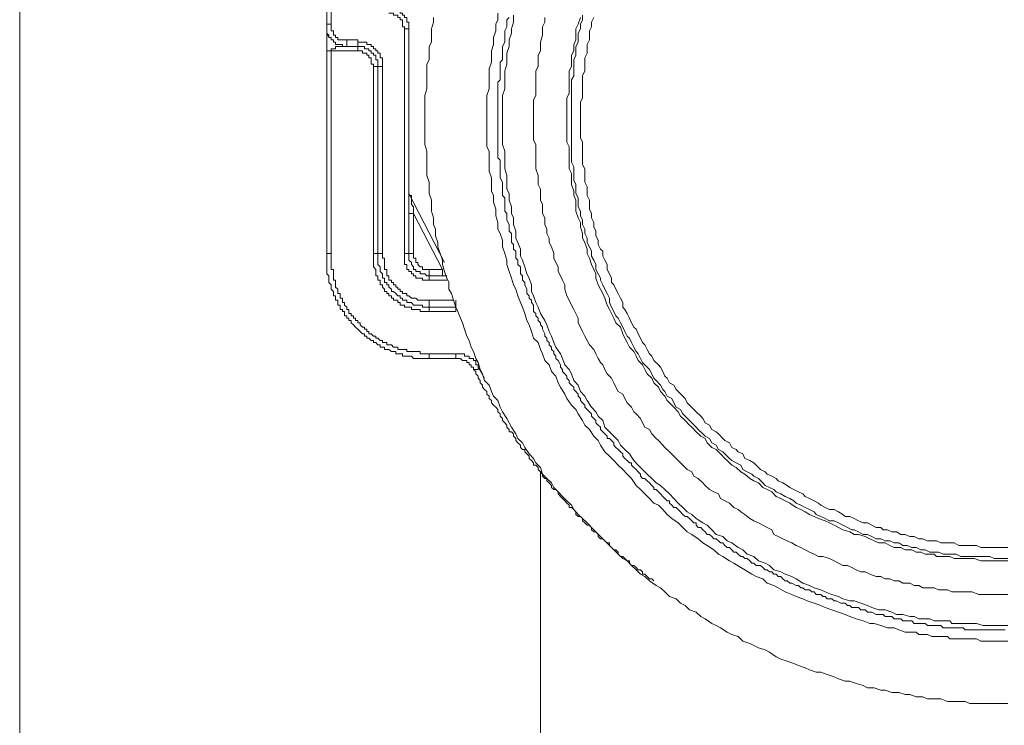
# Model space of a CAD drawing. Units: inches. Extents: x -2019 to 2130, y -2756 to 204.
# Drawn here: x -758 to -664, y -1630 to -1562 of the extents above; entities that cross this region are included whole.
import ezdxf

# ---------------------------------------------------------------- set-up
doc = ezdxf.new("R2010")
doc.units = ezdxf.units.IN
doc.header["$MEASUREMENT"] = 0
doc.layers.add('图层 1', color=7, linetype='Continuous')

msp = doc.modelspace()

# ---------------------------------------------------------------- linework, layer by layer
at = {"layer": '图层 1', "lineweight": 9}
for points in [[(-758.439, -1742.351), (-758.439, -1496.86)], [(-728.908, -1554.916), (-728.908, -1562.837)], [(-728.471, -1562.837), (-728.471, -1554.916)], [(-722.915, -1561.768), (-722.688, -1561.768), (-722.478, -1561.768), (-722.478, -1561.979), (-722.267, -1561.979), (-722.056, -1561.979), (-722.056, -1562.206), (-721.83, -1562.206), (-721.83, -1562.416), (-721.619, -1562.416), (-721.619, -1562.643), (-721.619, -1562.837), (-721.619, -1563.08), (-721.408, -1563.08), (-721.408, -1563.275)], [(-721.003, -1563.275), (-721.003, -1563.08), (-721.003, -1562.837), (-721.003, -1562.643), (-721.198, -1562.643), (-721.198, -1562.416), (-721.198, -1562.206), (-721.408, -1562.206), (-721.408, -1561.979), (-721.619, -1561.979), (-721.619, -1561.768), (-721.83, -1561.768), (-721.83, -1561.558), (-722.056, -1561.558), (-722.267, -1561.558), (-722.267, -1561.347), (-722.478, -1561.347), (-722.688, -1561.347)], [(-663.401, -1622.189), (-664.697, -1622.189), (-665.345, -1622.189), (-665.977, -1622.189), (-666.398, -1621.962), (-667.046, -1621.962), (-667.694, -1621.962), (-668.342, -1621.962), (-668.957, -1621.962), (-669.2, -1621.752), (-669.621, -1621.752), (-669.832, -1621.752), (-670.253, -1621.752), (-670.48, -1621.752), (-670.69, -1621.752), (-671.112, -1621.541), (-671.338, -1621.541), (-671.759, -1621.541), (-671.954, -1621.541), (-672.197, -1621.315), (-672.618, -1621.315), (-672.812, -1621.315), (-673.25, -1621.315), (-673.882, -1621.104), (-674.335, -1620.893), (-674.967, -1620.893), (-675.599, -1620.683), (-676.247, -1620.488), (-676.668, -1620.488), (-677.316, -1620.245), (-677.964, -1620.035), (-678.595, -1619.824), (-679.033, -1619.614), (-679.664, -1619.387), (-680.312, -1619.176), (-680.96, -1618.966), (-681.382, -1618.771), (-682.029, -1618.528), (-682.677, -1618.318), (-683.099, -1618.107), (-683.747, -1617.897), (-684.168, -1617.686), (-684.816, -1617.459), (-685.464, -1617.054), (-685.885, -1616.828), (-686.533, -1616.617), (-686.954, -1616.18), (-687.602, -1615.969), (-688.023, -1615.758), (-688.671, -1615.337), (-689.076, -1615.11), (-689.74, -1614.673), (-690.161, -1614.463), (-690.793, -1614.058), (-691.214, -1613.831), (-691.651, -1613.393), (-692.316, -1612.972), (-692.721, -1612.745), (-693.174, -1612.34), (-693.79, -1611.919), (-694.227, -1611.676), (-694.648, -1611.255), (-695.086, -1610.818), (-695.717, -1610.397), (-696.155, -1609.992), (-696.576, -1609.538), (-696.997, -1609.117), (-697.434, -1608.906), (-697.856, -1608.469), (-698.293, -1608.032), (-698.714, -1607.61), (-699.151, -1607.206), (-699.573, -1606.541), (-700.01, -1606.12), (-700.431, -1605.683), (-700.868, -1605.262), (-701.29, -1604.824), (-701.711, -1604.403), (-702.148, -1603.966), (-702.569, -1603.334), (-702.796, -1602.897), (-703.217, -1602.475), (-703.638, -1601.828), (-704.076, -1601.406), (-704.286, -1600.969), (-704.724, -1600.321), (-704.934, -1599.9), (-705.356, -1599.479), (-705.793, -1598.831), (-706.003, -1598.426), (-706.425, -1597.762), (-706.651, -1597.324), (-706.862, -1596.709), (-707.283, -1596.255), (-707.494, -1595.623), (-707.931, -1595.186), (-708.142, -1594.538), (-708.352, -1594.117), (-708.579, -1593.469), (-709, -1593.048), (-709.211, -1592.4), (-709.438, -1591.768), (-709.648, -1591.331), (-709.859, -1590.683), (-710.069, -1590.051), (-710.28, -1589.614), (-710.507, -1588.982), (-710.717, -1588.334), (-710.928, -1587.897), (-711.138, -1587.265), (-711.365, -1586.617), (-711.576, -1585.969), (-711.576, -1585.548), (-711.786, -1584.9), (-711.997, -1584.268), (-711.997, -1583.62), (-712.208, -1582.972), (-712.434, -1582.551), (-712.434, -1581.903), (-712.645, -1581.271), (-712.645, -1580.623), (-712.856, -1579.976), (-712.856, -1579.328), (-713.066, -1578.906), (-713.066, -1578.258), (-713.066, -1577.627), (-713.293, -1576.979), (-713.293, -1576.331), (-713.293, -1575.699), (-713.293, -1575.051), (-713.503, -1574.646), (-713.503, -1573.982), (-713.503, -1573.334), (-713.503, -1572.686), (-713.503, -1572.054), (-713.503, -1571.406), (-713.503, -1570.775), (-713.503, -1570.337), (-713.503, -1569.689), (-713.293, -1569.058), (-713.293, -1568.41), (-713.293, -1567.794), (-713.293, -1567.13), (-713.066, -1566.498), (-713.066, -1566.077), (-713.066, -1565.413), (-712.856, -1564.781), (-712.856, -1564.133), (-712.645, -1563.485), (-712.645, -1562.837), (-712.434, -1562.416), (-712.434, -1561.768)], [(-718.622, -1562.206), (-718.622, -1562.643), (-718.833, -1563.275), (-718.833, -1563.906), (-718.833, -1564.554), (-719.06, -1564.976), (-719.06, -1565.624), (-719.06, -1566.271), (-719.286, -1566.693), (-719.286, -1567.341), (-719.286, -1567.989), (-719.286, -1568.62), (-719.286, -1569.058), (-719.481, -1569.689), (-719.481, -1570.337), (-719.481, -1570.985), (-719.481, -1571.406), (-719.481, -1572.054), (-719.481, -1572.686), (-719.481, -1573.334), (-719.481, -1573.771), (-719.481, -1574.403), (-719.286, -1575.051), (-719.286, -1575.699), (-719.286, -1576.12), (-719.286, -1576.768), (-719.286, -1577.4), (-719.06, -1578.048), (-719.06, -1578.485), (-719.06, -1579.117), (-718.833, -1579.765), (-718.833, -1580.186), (-718.833, -1580.834), (-718.622, -1581.482), (-718.622, -1582.114), (-718.428, -1582.551), (-718.428, -1583.183), (-718.201, -1583.831), (-718.201, -1584.268), (-717.99, -1584.9), (-717.764, -1585.548), (-717.764, -1585.969), (-717.569, -1586.617), (-717.343, -1587.265), (-717.148, -1587.686), (-717.148, -1588.334), (-716.905, -1588.755), (-716.711, -1589.403), (-716.5, -1590.051), (-716.29, -1590.472), (-716.047, -1591.12), (-715.852, -1591.558), (-715.642, -1592.189), (-715.431, -1592.837), (-715.204, -1593.275), (-714.994, -1593.906), (-714.783, -1594.328), (-714.573, -1594.992), (-714.346, -1595.397), (-714.135, -1596.045), (-713.925, -1596.466), (-713.714, -1597.114), (-713.293, -1597.551), (-713.066, -1598.183), (-712.856, -1598.62), (-712.434, -1599.041), (-712.208, -1599.689), (-711.997, -1600.127), (-711.576, -1600.758), (-711.365, -1601.18), (-711.138, -1601.617), (-710.717, -1602.249), (-710.507, -1602.686), (-710.069, -1603.107), (-709.859, -1603.545), (-709.438, -1604.176), (-709, -1604.614), (-708.79, -1605.035), (-708.352, -1605.472), (-708.142, -1606.12), (-707.721, -1606.541), (-707.283, -1606.963), (-707.073, -1607.4), (-706.651, -1607.821), (-706.214, -1608.258), (-705.793, -1608.68), (-705.356, -1609.117), (-705.145, -1609.538), (-704.724, -1609.992), (-704.286, -1610.397), (-703.865, -1610.818), (-703.428, -1611.255), (-703.007, -1611.676), (-702.569, -1612.114), (-702.148, -1612.535), (-701.711, -1612.972), (-701.29, -1613.393), (-700.868, -1613.831), (-700.431, -1614.252), (-700.01, -1614.463), (-699.573, -1614.9), (-699.151, -1615.337), (-698.714, -1615.758), (-698.293, -1615.969), (-697.856, -1616.39), (-697.224, -1616.828), (-696.786, -1617.054), (-696.365, -1617.459), (-695.928, -1617.897), (-695.296, -1618.107), (-694.859, -1618.528), (-694.438, -1618.771), (-694.016, -1619.176), (-693.369, -1619.387), (-692.931, -1619.824), (-692.51, -1620.035), (-691.862, -1620.488), (-691.457, -1620.683), (-691.02, -1620.893), (-690.372, -1621.315), (-689.934, -1621.541), (-689.319, -1621.752), (-688.881, -1622.189), (-688.217, -1622.4), (-687.812, -1622.61), (-687.359, -1622.821), (-686.743, -1623.032), (-686.306, -1623.242), (-685.674, -1623.68), (-685.221, -1623.906), (-684.605, -1624.101), (-683.957, -1624.327), (-683.52, -1624.538), (-682.888, -1624.749), (-682.451, -1624.959), (-681.819, -1625.17), (-681.382, -1625.17), (-680.75, -1625.397), (-680.102, -1625.607), (-679.664, -1625.818), (-679.033, -1626.028), (-678.595, -1626.028), (-677.964, -1626.255), (-677.316, -1626.466), (-676.894, -1626.676), (-676.247, -1626.676), (-675.599, -1626.887), (-675.194, -1626.887), (-674.529, -1627.114), (-673.882, -1627.114), (-673.25, -1627.324), (-672.812, -1627.324), (-672.197, -1627.535), (-671.549, -1627.535), (-671.112, -1627.745), (-670.48, -1627.745), (-669.832, -1627.745), (-669.2, -1627.988), (-668.763, -1627.988), (-668.099, -1627.988), (-667.483, -1627.988), (-667.046, -1628.183), (-666.398, -1628.183), (-665.766, -1628.183), (-665.118, -1628.183), (-664.697, -1628.183), (-664.049, -1628.183), (-663.401, -1628.183)], [(-711.365, -1562.206), (-711.576, -1562.416), (-711.576, -1562.643), (-711.576, -1562.837), (-711.576, -1563.08), (-711.786, -1563.485), (-711.786, -1563.696), (-711.786, -1563.906), (-711.786, -1564.133), (-711.786, -1564.36), (-711.786, -1564.554), (-711.997, -1564.976), (-711.997, -1565.202), (-711.997, -1565.413), (-711.997, -1565.624), (-711.997, -1565.834), (-711.997, -1566.271), (-712.208, -1566.498), (-712.208, -1566.693), (-712.208, -1566.919), (-712.208, -1567.13), (-712.208, -1567.551), (-712.208, -1567.794), (-712.208, -1567.989), (-712.208, -1568.199), (-712.434, -1568.41), (-712.434, -1568.831), (-712.434, -1569.058), (-712.434, -1569.268), (-712.434, -1569.495), (-712.434, -1569.689), (-712.434, -1570.127), (-712.434, -1570.337), (-712.434, -1570.548), (-712.434, -1570.775), (-712.434, -1570.985), (-712.434, -1571.406), (-712.434, -1571.617), (-712.434, -1571.844), (-712.434, -1572.054), (-712.434, -1572.265), (-712.434, -1572.686), (-712.434, -1572.929), (-712.434, -1573.124), (-712.434, -1573.334), (-712.434, -1573.545), (-712.434, -1573.982), (-712.434, -1574.193), (-712.434, -1574.403), (-712.434, -1574.646), (-712.434, -1574.841), (-712.434, -1575.262), (-712.434, -1575.472), (-712.434, -1575.699), (-712.208, -1575.91), (-712.208, -1576.12), (-712.208, -1576.558), (-712.208, -1576.768), (-712.208, -1576.979), (-712.208, -1577.189), (-712.208, -1577.4), (-712.208, -1577.627), (-711.997, -1578.048), (-711.997, -1578.258), (-711.997, -1578.485), (-711.997, -1578.696), (-711.997, -1578.906), (-711.997, -1579.328), (-711.786, -1579.554), (-711.786, -1579.765), (-711.786, -1579.976), (-711.786, -1580.186), (-711.786, -1580.623), (-711.786, -1580.834), (-711.576, -1581.045), (-711.576, -1581.271), (-711.576, -1581.482), (-711.576, -1581.693), (-711.365, -1582.114), (-711.365, -1582.341), (-711.365, -1582.551), (-711.365, -1582.762), (-711.138, -1582.972), (-711.138, -1583.183), (-711.138, -1583.62), (-711.138, -1583.831), (-710.928, -1584.041), (-710.928, -1584.268), (-710.928, -1584.479), (-710.717, -1584.689), (-710.717, -1585.143), (-710.717, -1585.337), (-710.507, -1585.548), (-710.507, -1585.758), (-710.507, -1585.969), (-710.28, -1586.196), (-710.28, -1586.617), (-710.28, -1586.844), (-710.069, -1587.054), (-710.069, -1587.265), (-710.069, -1587.476), (-709.859, -1587.686), (-709.859, -1587.897), (-709.648, -1588.334), (-709.648, -1588.561), (-709.648, -1588.755), (-709.438, -1588.982), (-709.438, -1589.193), (-709.211, -1589.403), (-709.211, -1589.614), (-709, -1589.857), (-709, -1590.278), (-709, -1590.472), (-708.79, -1590.683), (-708.79, -1590.91), (-708.579, -1591.12), (-708.579, -1591.331), (-708.352, -1591.558), (-708.352, -1591.768), (-708.142, -1591.979), (-708.142, -1592.189), (-707.931, -1592.611), (-707.931, -1592.837), (-707.721, -1593.048), (-707.721, -1593.275), (-707.494, -1593.469), (-707.494, -1593.68), (-707.283, -1593.906), (-707.283, -1594.117), (-707.073, -1594.328), (-707.073, -1594.538), (-706.862, -1594.765), (-706.862, -1594.992), (-706.651, -1595.186), (-706.425, -1595.623), (-706.425, -1595.834), (-706.214, -1596.045), (-706.214, -1596.255), (-706.003, -1596.466), (-705.793, -1596.709), (-705.793, -1596.903), (-705.582, -1597.114), (-705.582, -1597.324), (-705.356, -1597.551), (-705.145, -1597.762), (-705.145, -1597.972), (-704.934, -1598.183), (-704.724, -1598.426), (-704.724, -1598.62), (-704.497, -1598.831), (-704.497, -1599.041), (-704.286, -1599.252), (-704.076, -1599.479), (-704.076, -1599.689), (-703.865, -1599.9), (-703.638, -1600.127), (-703.428, -1600.321), (-703.428, -1600.548), (-703.217, -1600.758), (-703.007, -1600.969), (-703.007, -1601.18), (-702.796, -1601.406), (-702.569, -1601.617), (-702.569, -1601.828), (-702.359, -1602.038), (-702.148, -1602.249), (-701.938, -1602.475), (-701.938, -1602.686), (-701.711, -1602.686), (-701.5, -1602.897), (-701.29, -1603.107), (-701.29, -1603.334), (-701.079, -1603.545), (-700.868, -1603.755), (-700.642, -1603.966), (-700.431, -1604.176), (-700.431, -1604.403), (-700.221, -1604.614), (-700.01, -1604.824), (-699.783, -1605.035), (-699.573, -1605.035), (-699.573, -1605.262), (-699.362, -1605.472), (-699.151, -1605.683), (-698.941, -1605.893), (-698.714, -1606.12), (-698.714, -1606.331), (-698.52, -1606.541), (-698.293, -1606.541), (-698.082, -1606.752), (-697.856, -1606.963), (-697.645, -1607.206), (-697.434, -1607.4), (-697.434, -1607.61), (-697.224, -1607.61), (-696.997, -1607.821), (-696.786, -1608.032), (-696.576, -1608.258), (-696.365, -1608.469), (-696.155, -1608.68), (-695.928, -1608.68), (-695.928, -1608.906), (-695.717, -1609.117), (-695.507, -1609.328), (-695.296, -1609.328), (-695.086, -1609.538), (-694.859, -1609.749), (-694.648, -1609.992), (-694.438, -1610.186), (-694.227, -1610.186), (-694.016, -1610.397), (-693.79, -1610.623), (-693.579, -1610.818), (-693.369, -1610.818), (-693.369, -1611.045), (-693.174, -1611.255), (-692.931, -1611.255), (-692.721, -1611.466), (-692.51, -1611.676), (-692.316, -1611.919), (-692.073, -1611.919), (-691.862, -1612.114), (-691.651, -1612.34), (-691.457, -1612.34), (-691.214, -1612.535), (-691.02, -1612.745), (-690.793, -1612.745), (-690.599, -1612.972), (-690.372, -1613.183), (-690.161, -1613.183), (-689.934, -1613.393), (-689.74, -1613.62), (-689.529, -1613.62), (-689.319, -1613.831), (-689.076, -1614.058), (-688.881, -1614.058), (-688.671, -1614.252), (-688.46, -1614.252), (-688.217, -1614.463), (-688.023, -1614.673), (-687.812, -1614.673), (-687.602, -1614.9), (-687.164, -1614.9), (-686.954, -1615.11), (-686.743, -1615.337), (-686.533, -1615.337), (-686.306, -1615.532), (-686.095, -1615.532), (-685.885, -1615.758), (-685.674, -1615.758), (-685.464, -1615.969), (-685.221, -1615.969), (-685.026, -1616.18), (-684.816, -1616.39), (-684.605, -1616.39), (-684.362, -1616.617), (-684.168, -1616.617), (-683.747, -1616.828), (-683.52, -1616.828), (-683.309, -1617.054), (-683.099, -1617.054), (-682.888, -1617.249), (-682.677, -1617.249), (-682.451, -1617.249), (-682.24, -1617.459), (-682.029, -1617.459), (-681.819, -1617.686), (-681.382, -1617.686), (-681.171, -1617.897), (-680.96, -1617.897), (-680.75, -1618.107), (-680.539, -1618.107), (-680.312, -1618.107), (-680.102, -1618.318), (-679.891, -1618.318), (-679.454, -1618.528), (-679.243, -1618.528), (-679.033, -1618.528), (-678.822, -1618.771), (-678.595, -1618.771), (-678.385, -1618.966), (-678.174, -1618.966), (-677.737, -1618.966), (-677.526, -1619.176), (-677.316, -1619.176), (-677.105, -1619.176), (-676.894, -1619.387), (-676.668, -1619.387), (-676.457, -1619.387), (-676.052, -1619.614), (-675.809, -1619.614), (-675.599, -1619.614), (-675.388, -1619.614), (-675.194, -1619.824), (-674.967, -1619.824), (-674.529, -1619.824), (-674.335, -1620.035), (-674.108, -1620.035), (-673.882, -1620.035), (-673.671, -1620.035), (-673.477, -1620.245), (-673.055, -1620.245), (-672.812, -1620.245), (-672.618, -1620.245), (-672.391, -1620.488), (-672.197, -1620.488), (-671.759, -1620.488), (-671.549, -1620.488), (-671.338, -1620.488), (-671.112, -1620.683), (-670.901, -1620.683), (-670.69, -1620.683), (-670.253, -1620.683), (-670.042, -1620.683), (-669.832, -1620.683), (-669.621, -1620.893), (-669.394, -1620.893), (-668.957, -1620.893), (-668.763, -1620.893), (-668.552, -1620.893), (-668.342, -1620.893), (-668.099, -1620.893), (-667.694, -1620.893), (-667.483, -1621.104), (-667.24, -1621.104), (-667.046, -1621.104), (-666.835, -1621.104), (-666.398, -1621.104), (-666.187, -1621.104), (-665.977, -1621.104), (-665.766, -1621.104), (-665.555, -1621.104), (-665.345, -1621.104), (-664.907, -1621.104), (-664.697, -1621.104), (-664.486, -1621.104), (-664.26, -1621.104), (-664.049, -1621.104), (-663.628, -1621.104)], [(-710.928, -1561.979), (-710.928, -1562.643), (-711.138, -1563.275), (-711.138, -1563.696), (-711.365, -1564.36), (-711.365, -1564.976), (-711.576, -1565.624), (-711.576, -1566.077), (-711.576, -1566.693), (-711.786, -1567.341), (-711.786, -1567.989), (-711.786, -1568.41), (-711.786, -1569.058), (-711.997, -1569.689), (-711.997, -1570.337), (-711.997, -1570.985), (-711.997, -1571.406), (-711.997, -1572.054), (-711.997, -1572.686), (-711.997, -1573.334), (-711.997, -1573.982), (-711.997, -1574.403), (-711.786, -1575.051), (-711.786, -1575.699), (-711.786, -1576.331), (-711.786, -1576.768), (-711.576, -1577.4), (-711.576, -1578.048), (-711.576, -1578.696), (-711.365, -1579.117), (-711.365, -1579.765), (-711.138, -1580.413), (-711.138, -1581.045), (-710.928, -1581.482), (-710.928, -1582.114), (-710.717, -1582.762), (-710.717, -1583.41), (-710.507, -1583.831), (-710.28, -1584.479), (-710.28, -1585.143), (-710.069, -1585.548), (-709.859, -1586.196), (-709.648, -1586.844), (-709.438, -1587.265), (-709.211, -1587.897), (-709.211, -1588.561), (-709, -1588.982), (-708.79, -1589.614), (-708.579, -1590.051), (-708.352, -1590.683), (-707.931, -1591.331), (-707.721, -1591.768), (-707.494, -1592.4), (-707.283, -1592.837), (-707.073, -1593.469), (-706.862, -1593.906), (-706.425, -1594.538), (-706.214, -1594.992), (-706.003, -1595.623), (-705.582, -1596.045), (-705.356, -1596.466), (-705.145, -1597.114), (-704.724, -1597.551), (-704.497, -1598.183), (-704.076, -1598.62), (-703.865, -1599.041), (-703.428, -1599.689), (-703.007, -1600.127), (-702.796, -1600.548), (-702.359, -1600.969), (-702.148, -1601.617), (-701.711, -1602.038), (-701.29, -1602.475), (-700.868, -1602.897), (-700.642, -1603.334), (-700.221, -1603.755), (-699.783, -1604.176), (-699.362, -1604.824), (-698.941, -1605.262), (-698.52, -1605.683), (-698.082, -1606.12), (-697.645, -1606.541), (-697.224, -1606.963), (-696.786, -1607.206), (-696.365, -1607.61), (-695.928, -1608.032), (-695.507, -1608.469), (-695.086, -1608.906), (-694.648, -1609.328), (-694.227, -1609.749), (-693.79, -1609.992), (-693.369, -1610.397), (-692.721, -1610.818), (-692.316, -1611.045), (-691.862, -1611.466), (-691.457, -1611.919), (-690.793, -1612.114), (-690.372, -1612.535), (-689.934, -1612.745), (-689.319, -1613.183), (-688.881, -1613.393), (-688.46, -1613.831), (-687.812, -1614.058), (-687.359, -1614.463), (-686.743, -1614.673), (-686.306, -1614.9), (-685.885, -1615.337), (-685.221, -1615.532), (-684.816, -1615.758), (-684.168, -1615.969), (-683.747, -1616.18), (-683.099, -1616.617), (-682.451, -1616.828), (-682.029, -1617.054), (-681.382, -1617.249), (-680.96, -1617.459), (-680.312, -1617.686), (-679.664, -1617.897), (-679.243, -1618.107), (-678.595, -1618.318), (-678.174, -1618.318), (-677.526, -1618.528), (-676.894, -1618.771), (-676.457, -1618.966), (-675.809, -1619.176), (-675.194, -1619.176), (-674.529, -1619.387), (-674.108, -1619.614), (-673.477, -1619.614), (-672.812, -1619.824), (-672.618, -1619.824), (-672.391, -1619.824), (-671.954, -1620.035), (-671.759, -1620.035), (-671.549, -1620.035), (-671.112, -1620.035), (-670.901, -1620.035), (-670.48, -1620.245), (-670.253, -1620.245), (-670.042, -1620.245), (-669.621, -1620.245), (-669.394, -1620.245), (-668.957, -1620.245), (-668.763, -1620.488), (-668.099, -1620.488), (-667.694, -1620.488), (-667.046, -1620.488), (-666.398, -1620.488), (-665.766, -1620.683), (-665.118, -1620.683), (-664.697, -1620.683), (-663.401, -1620.683)], [(-707.931, -1562.206), (-707.931, -1562.643), (-708.142, -1563.08), (-708.142, -1563.485), (-708.142, -1563.906), (-708.352, -1564.554), (-708.352, -1564.976), (-708.352, -1565.413), (-708.579, -1565.834), (-708.579, -1566.271), (-708.579, -1566.919), (-708.79, -1567.341), (-708.79, -1567.794), (-708.79, -1568.199), (-708.79, -1568.831), (-708.79, -1569.268), (-708.79, -1569.689), (-709, -1570.127), (-709, -1570.548), (-709, -1571.212), (-709, -1571.617), (-709, -1572.054), (-709, -1572.476), (-709, -1573.124), (-709, -1573.545), (-709, -1573.982), (-708.79, -1574.403), (-708.79, -1575.051), (-708.79, -1575.472), (-708.79, -1575.91), (-708.79, -1576.331), (-708.79, -1576.768), (-708.579, -1577.4), (-708.579, -1577.837), (-708.579, -1578.258), (-708.352, -1578.696), (-708.352, -1579.117), (-708.352, -1579.765), (-708.142, -1580.186), (-708.142, -1580.623), (-708.142, -1581.045), (-707.931, -1581.482), (-707.931, -1582.114), (-707.721, -1582.551), (-707.721, -1582.972), (-707.494, -1583.41), (-707.494, -1583.831), (-707.283, -1584.268), (-707.073, -1584.9), (-707.073, -1585.337), (-706.862, -1585.758), (-706.651, -1586.196), (-706.651, -1586.617), (-706.425, -1587.054), (-706.214, -1587.476), (-706.003, -1587.897), (-706.003, -1588.334), (-705.793, -1588.982), (-705.582, -1589.403), (-705.356, -1589.857), (-705.145, -1590.278), (-704.934, -1590.683), (-704.724, -1591.12), (-704.724, -1591.558), (-704.497, -1591.979), (-704.286, -1592.4), (-704.076, -1592.837), (-703.865, -1593.275), (-703.638, -1593.68), (-703.217, -1594.117), (-703.007, -1594.538), (-702.796, -1594.992), (-702.569, -1595.397), (-702.359, -1595.623), (-702.148, -1596.045), (-701.938, -1596.466), (-701.5, -1596.903), (-701.29, -1597.324), (-701.079, -1597.762), (-700.868, -1598.183), (-700.431, -1598.426), (-700.221, -1598.831), (-700.01, -1599.252), (-699.573, -1599.689), (-699.362, -1600.127), (-699.151, -1600.321), (-698.714, -1600.758), (-698.52, -1601.18), (-698.293, -1601.617), (-697.856, -1601.828), (-697.645, -1602.249), (-697.224, -1602.686), (-696.997, -1602.897), (-696.576, -1603.334), (-696.365, -1603.545), (-695.928, -1603.966), (-695.507, -1604.403), (-695.296, -1604.614), (-694.859, -1605.035), (-694.648, -1605.262), (-694.227, -1605.683), (-693.79, -1605.893), (-693.579, -1606.331), (-693.174, -1606.541), (-692.721, -1606.963), (-692.51, -1607.206), (-692.073, -1607.61), (-691.651, -1607.821), (-691.214, -1608.032), (-691.02, -1608.469), (-690.599, -1608.68), (-690.161, -1608.906), (-689.74, -1609.328), (-689.319, -1609.538), (-689.076, -1609.749), (-688.671, -1609.992), (-688.217, -1610.397), (-687.812, -1610.623), (-687.359, -1610.818), (-686.954, -1611.045), (-686.533, -1611.255), (-686.095, -1611.466), (-685.885, -1611.919), (-685.464, -1612.114), (-685.026, -1612.34), (-684.605, -1612.535), (-684.168, -1612.745), (-683.747, -1612.972), (-683.309, -1613.183), (-682.888, -1613.393), (-682.451, -1613.62), (-682.029, -1613.831), (-681.608, -1614.058), (-681.171, -1614.058), (-680.539, -1614.252), (-680.102, -1614.463), (-679.664, -1614.673), (-679.243, -1614.9), (-678.822, -1614.9), (-678.385, -1615.11), (-677.964, -1615.337), (-677.526, -1615.532), (-677.105, -1615.532), (-676.668, -1615.758), (-676.052, -1615.969), (-675.599, -1615.969), (-675.194, -1616.18), (-674.74, -1616.18), (-674.335, -1616.39), (-673.882, -1616.39), (-673.477, -1616.617), (-672.812, -1616.617), (-672.391, -1616.828), (-671.954, -1616.828), (-671.549, -1617.054), (-671.112, -1617.054), (-670.48, -1617.054), (-670.042, -1617.249), (-669.621, -1617.249), (-669.2, -1617.249), (-668.763, -1617.459), (-668.099, -1617.459), (-667.694, -1617.459), (-667.24, -1617.459), (-666.835, -1617.459), (-666.187, -1617.686), (-665.766, -1617.686), (-665.345, -1617.686), (-664.907, -1617.686), (-664.486, -1617.686), (-663.838, -1617.686), (-663.401, -1617.686)], [(-663.401, -1614.463), (-664.486, -1614.463), (-664.907, -1614.463), (-665.555, -1614.463), (-665.977, -1614.463), (-666.625, -1614.252), (-667.046, -1614.252), (-667.483, -1614.252), (-668.099, -1614.252), (-668.342, -1614.252), (-668.552, -1614.252), (-668.957, -1614.058), (-669.2, -1614.058), (-669.394, -1614.058), (-669.621, -1614.058), (-669.832, -1614.058), (-670.253, -1614.058), (-670.48, -1613.831), (-670.69, -1613.831), (-670.901, -1613.831), (-671.112, -1613.831), (-671.338, -1613.831), (-671.759, -1613.62), (-672.197, -1613.62), (-672.618, -1613.393), (-673.25, -1613.393), (-673.671, -1613.183), (-674.335, -1613.183), (-674.74, -1612.972), (-675.194, -1612.745), (-675.809, -1612.745), (-676.247, -1612.535), (-676.668, -1612.34), (-677.105, -1612.114), (-677.737, -1611.919), (-678.174, -1611.919), (-678.595, -1611.676), (-679.243, -1611.466), (-679.664, -1611.255), (-680.102, -1611.045), (-680.539, -1610.818), (-680.96, -1610.623), (-681.608, -1610.397), (-682.029, -1610.186), (-682.451, -1609.992), (-682.888, -1609.749), (-683.309, -1609.538), (-683.747, -1609.328), (-684.362, -1608.906), (-684.816, -1608.68), (-685.221, -1608.469), (-685.674, -1608.258), (-686.095, -1607.821), (-686.533, -1607.61), (-686.954, -1607.4), (-687.359, -1606.963), (-687.812, -1606.752), (-688.217, -1606.541), (-688.671, -1606.12), (-689.076, -1605.893), (-689.529, -1605.472), (-689.934, -1605.262), (-690.372, -1604.824), (-690.599, -1604.614), (-691.02, -1604.176), (-691.457, -1603.755), (-691.862, -1603.545), (-692.316, -1603.107), (-692.51, -1602.686), (-692.931, -1602.475), (-693.369, -1602.038), (-693.79, -1601.617), (-694.016, -1601.406), (-694.438, -1600.969), (-694.859, -1600.548), (-695.086, -1600.127), (-695.507, -1599.689), (-695.717, -1599.479), (-696.155, -1599.041), (-696.365, -1598.62), (-696.786, -1598.183), (-696.997, -1597.762), (-697.434, -1597.324), (-697.645, -1596.903), (-698.082, -1596.466), (-698.293, -1596.045), (-698.52, -1595.623), (-698.941, -1595.186), (-699.151, -1594.765), (-699.362, -1594.328), (-699.783, -1593.906), (-700.01, -1593.469), (-700.221, -1593.048), (-700.431, -1592.611), (-700.642, -1591.979), (-701.079, -1591.558), (-701.29, -1591.12), (-701.5, -1590.683), (-701.711, -1590.278), (-701.938, -1589.857), (-702.148, -1589.193), (-702.359, -1588.755), (-702.569, -1588.334), (-702.796, -1587.897), (-703.007, -1587.265), (-703.007, -1586.844), (-703.217, -1586.423), (-703.428, -1585.969), (-703.638, -1585.337), (-703.865, -1584.9), (-703.865, -1584.479), (-704.076, -1583.831), (-704.286, -1583.41), (-704.286, -1582.972), (-704.497, -1582.341), (-704.497, -1581.903), (-704.724, -1581.482), (-704.934, -1580.834), (-704.934, -1580.413), (-704.934, -1579.765), (-705.145, -1579.328), (-705.145, -1578.906), (-705.356, -1578.258), (-705.356, -1577.837), (-705.356, -1577.189), (-705.582, -1576.768), (-705.582, -1576.331), (-705.582, -1575.699), (-705.582, -1575.262), (-705.582, -1574.646), (-705.793, -1574.193), (-705.793, -1573.545), (-705.793, -1573.124), (-705.793, -1572.686), (-705.793, -1572.054), (-705.793, -1571.617), (-705.793, -1570.985), (-705.793, -1570.548), (-705.793, -1569.916), (-705.582, -1569.495), (-705.582, -1569.058), (-705.582, -1568.41), (-705.582, -1567.989), (-705.582, -1567.341), (-705.356, -1566.919), (-705.356, -1566.498), (-705.356, -1565.834), (-705.145, -1565.413), (-705.145, -1564.781), (-704.934, -1564.36), (-704.934, -1563.906), (-704.934, -1563.275), (-704.724, -1562.837), (-704.497, -1562.206)], [(-704.286, -1561.979), (-704.286, -1562.416), (-704.497, -1562.837), (-704.497, -1563.275), (-704.724, -1563.696), (-704.724, -1564.133), (-704.724, -1564.554), (-704.934, -1564.976), (-704.934, -1565.413), (-704.934, -1565.834), (-705.145, -1566.271), (-705.145, -1566.919), (-705.145, -1567.341), (-705.145, -1567.794), (-705.356, -1568.199), (-705.356, -1568.62), (-705.356, -1569.058), (-705.356, -1569.495), (-705.356, -1569.916), (-705.356, -1570.337), (-705.356, -1570.775), (-705.356, -1571.212), (-705.356, -1571.617), (-705.356, -1572.054), (-705.356, -1572.476), (-705.356, -1572.929), (-705.356, -1573.334), (-705.356, -1573.771), (-705.356, -1574.193), (-705.356, -1574.646), (-705.356, -1575.262), (-705.356, -1575.699), (-705.356, -1576.12), (-705.145, -1576.558), (-705.145, -1576.979), (-705.145, -1577.4), (-705.145, -1577.837), (-704.934, -1578.258), (-704.934, -1578.696), (-704.934, -1579.117), (-704.724, -1579.554), (-704.724, -1579.976), (-704.724, -1580.413), (-704.497, -1580.834), (-704.497, -1581.271), (-704.286, -1581.693), (-704.286, -1582.114), (-704.076, -1582.551), (-704.076, -1582.972), (-703.865, -1583.41), (-703.865, -1583.831), (-703.638, -1584.268), (-703.428, -1584.689), (-703.428, -1585.143), (-703.217, -1585.548), (-703.007, -1585.969), (-703.007, -1586.423), (-702.796, -1586.844), (-702.569, -1587.265), (-702.569, -1587.476), (-702.359, -1587.897), (-702.148, -1588.334), (-701.938, -1588.755), (-701.711, -1589.193), (-701.711, -1589.614), (-701.5, -1590.051), (-701.29, -1590.472), (-701.079, -1590.91), (-700.868, -1591.12), (-700.642, -1591.558), (-700.431, -1591.979), (-700.221, -1592.4), (-700.01, -1592.837), (-699.783, -1593.048), (-699.573, -1593.469), (-699.362, -1593.906), (-699.151, -1594.328), (-698.941, -1594.538), (-698.714, -1594.992), (-698.52, -1595.397), (-698.082, -1595.834), (-697.856, -1596.045), (-697.645, -1596.466), (-697.434, -1596.903), (-697.224, -1597.114), (-696.786, -1597.551), (-696.576, -1597.972), (-696.365, -1598.183), (-696.155, -1598.62), (-695.717, -1598.831), (-695.507, -1599.252), (-695.296, -1599.689), (-694.859, -1599.9), (-694.648, -1600.321), (-694.438, -1600.548), (-694.016, -1600.969), (-693.79, -1601.18), (-693.369, -1601.617), (-693.174, -1601.828), (-692.721, -1602.249), (-692.51, -1602.475), (-692.073, -1602.686), (-691.862, -1603.107), (-691.457, -1603.334), (-691.214, -1603.755), (-690.793, -1603.966), (-690.599, -1604.176), (-690.161, -1604.614), (-689.934, -1604.824), (-689.529, -1605.035), (-689.076, -1605.262), (-688.881, -1605.683), (-688.46, -1605.893), (-688.023, -1606.12), (-687.812, -1606.331), (-687.359, -1606.541), (-686.954, -1606.963), (-686.743, -1607.206), (-686.306, -1607.4), (-685.885, -1607.61), (-685.674, -1607.821), (-685.221, -1608.032), (-684.816, -1608.258), (-684.362, -1608.469), (-683.957, -1608.68), (-683.747, -1608.906), (-683.309, -1609.117), (-682.888, -1609.328), (-682.451, -1609.538), (-682.029, -1609.749), (-681.819, -1609.992), (-681.382, -1610.186), (-680.96, -1610.397), (-680.539, -1610.623), (-680.102, -1610.623), (-679.664, -1610.818), (-679.243, -1611.045), (-678.822, -1611.255), (-678.385, -1611.466), (-678.174, -1611.466), (-677.737, -1611.676), (-677.316, -1611.919), (-676.894, -1611.919), (-676.457, -1612.114), (-676.052, -1612.34), (-675.599, -1612.34), (-675.194, -1612.535), (-674.74, -1612.535), (-674.335, -1612.745), (-673.882, -1612.745), (-673.477, -1612.972), (-673.055, -1612.972), (-672.618, -1613.183), (-672.197, -1613.183), (-671.759, -1613.393), (-671.338, -1613.393), (-670.901, -1613.62), (-670.48, -1613.62), (-670.042, -1613.62), (-669.621, -1613.831), (-669.2, -1613.831), (-668.763, -1613.831), (-668.342, -1613.831), (-667.904, -1614.058), (-667.483, -1614.058), (-667.046, -1614.058), (-666.398, -1614.058), (-665.977, -1614.058), (-665.555, -1614.058), (-665.118, -1614.058), (-664.697, -1614.252), (-664.26, -1614.252), (-663.838, -1614.252), (-663.401, -1614.252)], [(-703.217, -1562.206), (-703.428, -1562.643), (-703.428, -1563.08), (-703.638, -1563.485), (-703.638, -1563.906), (-703.638, -1564.36), (-703.865, -1564.781), (-703.865, -1565.202), (-703.865, -1565.624), (-704.076, -1566.077), (-704.076, -1566.498), (-704.076, -1566.919), (-704.076, -1567.341), (-704.286, -1567.794), (-704.286, -1568.199), (-704.286, -1568.62), (-704.286, -1569.058), (-704.286, -1569.495), (-704.286, -1569.916), (-704.497, -1570.337), (-704.497, -1570.775), (-704.497, -1571.212), (-704.497, -1571.617), (-704.497, -1572.054), (-704.497, -1572.476), (-704.497, -1572.929), (-704.497, -1573.334), (-704.497, -1573.771), (-704.286, -1574.193), (-704.286, -1574.646), (-704.286, -1575.051), (-704.286, -1575.472), (-704.286, -1575.91), (-704.286, -1576.331), (-704.076, -1576.768), (-704.076, -1577.189), (-704.076, -1577.627), (-704.076, -1578.048), (-703.865, -1578.485), (-703.865, -1578.906), (-703.865, -1579.328), (-703.638, -1579.765), (-703.638, -1580.186), (-703.638, -1580.623), (-703.428, -1581.045), (-703.428, -1581.482), (-703.217, -1581.903), (-703.217, -1582.341), (-703.007, -1582.762), (-703.007, -1583.183), (-702.796, -1583.62), (-702.796, -1584.041), (-702.569, -1584.479), (-702.359, -1584.689), (-702.359, -1585.143), (-702.148, -1585.548), (-701.938, -1585.969), (-701.938, -1586.423), (-701.711, -1586.844), (-701.5, -1587.265), (-701.5, -1587.686), (-701.29, -1587.897), (-701.079, -1588.334), (-700.868, -1588.755), (-700.642, -1589.193), (-700.431, -1589.614), (-700.431, -1590.051), (-700.221, -1590.278), (-700.01, -1590.683), (-699.783, -1591.12), (-699.573, -1591.558), (-699.362, -1591.979), (-699.151, -1592.189), (-698.941, -1592.611), (-698.714, -1593.048), (-698.52, -1593.469), (-698.293, -1593.68), (-698.082, -1594.117), (-697.856, -1594.538), (-697.645, -1594.765), (-697.434, -1595.186), (-696.997, -1595.623), (-696.786, -1595.834), (-696.576, -1596.255), (-696.365, -1596.709), (-696.155, -1596.903), (-695.928, -1597.324), (-695.507, -1597.551), (-695.296, -1597.972), (-695.086, -1598.183), (-694.648, -1598.62), (-694.438, -1598.831), (-694.227, -1599.252), (-694.016, -1599.479), (-693.579, -1599.9), (-693.369, -1600.127), (-692.931, -1600.548), (-692.721, -1600.758), (-692.51, -1601.18), (-692.073, -1601.406), (-691.862, -1601.828), (-691.457, -1602.038), (-691.214, -1602.249), (-690.793, -1602.686), (-690.599, -1602.897), (-690.161, -1603.107), (-689.934, -1603.545), (-689.529, -1603.755), (-689.319, -1603.966), (-688.881, -1604.176), (-688.671, -1604.614), (-688.217, -1604.824), (-687.812, -1605.035), (-687.602, -1605.262), (-687.164, -1605.683), (-686.743, -1605.893), (-686.533, -1606.12), (-686.095, -1606.331), (-685.674, -1606.541), (-685.464, -1606.752), (-685.026, -1606.963), (-684.605, -1607.206), (-684.362, -1607.4), (-683.957, -1607.61), (-683.52, -1607.821), (-683.099, -1608.032), (-682.888, -1608.258), (-682.451, -1608.469), (-682.029, -1608.68), (-681.608, -1608.906), (-681.382, -1609.117), (-680.96, -1609.328), (-680.539, -1609.538), (-680.102, -1609.538), (-679.664, -1609.749), (-679.243, -1609.992), (-679.033, -1610.186), (-678.595, -1610.186), (-678.174, -1610.397), (-677.737, -1610.623), (-677.316, -1610.818), (-676.894, -1610.818), (-676.457, -1611.045), (-676.052, -1611.255), (-675.599, -1611.255), (-675.388, -1611.466), (-674.967, -1611.466), (-674.529, -1611.676), (-674.108, -1611.676), (-673.671, -1611.919), (-673.25, -1611.919), (-672.812, -1612.114), (-672.391, -1612.114), (-671.954, -1612.34), (-671.549, -1612.34), (-671.112, -1612.535), (-670.69, -1612.535), (-670.253, -1612.535), (-669.832, -1612.745), (-669.394, -1612.745), (-668.957, -1612.745), (-668.552, -1612.745), (-668.099, -1612.972), (-667.694, -1612.972), (-667.24, -1612.972), (-666.835, -1612.972), (-666.398, -1612.972), (-665.977, -1613.183), (-665.555, -1613.183), (-665.118, -1613.183), (-664.697, -1613.183), (-664.26, -1613.183), (-663.838, -1613.183), (-663.401, -1613.183)], [(-728.471, -1562.837), (-728.908, -1562.837)], [(-728.908, -1562.837), (-728.908, -1563.08), (-728.908, -1563.275), (-728.908, -1563.485), (-728.908, -1563.696), (-728.698, -1563.906), (-728.698, -1564.133), (-728.471, -1564.133), (-728.471, -1564.36), (-728.26, -1564.36), (-728.26, -1564.554), (-728.05, -1564.554), (-728.05, -1564.781), (-727.839, -1564.781), (-727.612, -1564.781), (-727.402, -1564.781), (-727.402, -1564.976), (-727.191, -1564.976), (-726.981, -1564.976)], [(-728.908, -1562.837), (-728.908, -1563.08), (-728.908, -1563.275), (-728.908, -1563.485), (-728.908, -1563.696), (-728.908, -1563.906), (-728.908, -1564.133), (-728.908, -1564.36), (-728.908, -1564.554), (-728.908, -1564.781), (-728.908, -1564.976), (-728.908, -1565.202), (-728.908, -1565.413)], [(-728.908, -1563.275), (-728.908, -1563.485), (-728.908, -1563.696), (-728.908, -1563.906)], [(-728.908, -1563.485), (-728.908, -1563.696), (-728.908, -1563.906), (-728.908, -1564.133), (-728.908, -1564.36), (-728.908, -1564.554), (-728.908, -1564.781), (-728.908, -1564.976), (-728.908, -1565.202), (-728.908, -1565.413)], [(-728.698, -1564.133), (-728.908, -1563.696)], [(-726.981, -1564.36), (-727.191, -1564.36), (-727.402, -1564.36), (-727.612, -1564.36), (-727.839, -1564.36), (-727.839, -1564.133), (-728.05, -1564.133), (-728.05, -1563.906), (-728.26, -1563.906), (-728.26, -1563.696), (-728.26, -1563.485), (-728.471, -1563.485), (-728.471, -1563.275), (-728.471, -1563.08), (-728.471, -1562.837)], [(-721.408, -1563.275), (-721.408, -1584.9)], [(-721.408, -1563.275), (-721.003, -1563.275)], [(-721.003, -1563.275), (-721.003, -1584.9)], [(-725.912, -1564.36), (-726.981, -1564.36)], [(-726.981, -1564.36), (-726.981, -1564.976)], [(-723.547, -1566.919), (-723.547, -1566.693), (-723.547, -1566.498), (-723.547, -1566.271), (-723.547, -1566.077), (-723.757, -1566.077), (-723.757, -1565.834), (-723.757, -1565.624), (-723.984, -1565.624), (-723.984, -1565.413), (-724.195, -1565.413), (-724.195, -1565.202), (-724.405, -1565.202), (-724.405, -1564.976), (-724.616, -1564.976), (-724.616, -1564.781), (-724.843, -1564.781), (-725.053, -1564.781), (-725.053, -1564.554), (-725.264, -1564.554), (-725.474, -1564.554), (-725.685, -1564.554), (-725.912, -1564.554), (-725.912, -1564.36)], [(-725.912, -1564.36), (-725.912, -1564.976)], [(-728.908, -1565.413), (-728.698, -1565.413), (-728.471, -1565.413)], [(-728.908, -1565.413), (-728.908, -1584.9)], [(-728.471, -1565.413), (-728.471, -1565.202), (-728.26, -1565.202), (-728.05, -1565.202), (-728.05, -1564.976), (-727.839, -1564.976), (-727.612, -1564.976), (-727.402, -1564.976), (-727.191, -1564.976), (-726.981, -1564.976)], [(-728.471, -1565.413), (-725.912, -1565.413)], [(-728.471, -1584.9), (-728.471, -1565.413)], [(-726.981, -1564.976), (-725.912, -1564.976)], [(-723.984, -1566.919), (-723.984, -1566.693), (-723.984, -1566.498), (-723.984, -1566.271), (-724.195, -1566.271), (-724.195, -1566.077), (-724.195, -1565.834), (-724.405, -1565.834), (-724.405, -1565.624), (-724.616, -1565.624), (-724.616, -1565.413), (-724.843, -1565.413), (-724.843, -1565.202), (-725.053, -1565.202), (-725.264, -1565.202), (-725.264, -1564.976), (-725.474, -1564.976), (-725.685, -1564.976), (-725.912, -1564.976)], [(-725.912, -1565.413), (-725.912, -1564.976)], [(-725.912, -1565.413), (-725.685, -1565.413), (-725.474, -1565.413), (-725.474, -1565.624), (-725.264, -1565.624), (-725.053, -1565.624), (-725.053, -1565.834), (-724.843, -1565.834), (-724.843, -1566.077), (-724.616, -1566.077), (-724.616, -1566.271), (-724.616, -1566.498), (-724.616, -1566.693), (-724.405, -1566.693), (-724.405, -1566.919)], [(-724.405, -1566.919), (-723.984, -1566.919)], [(-724.405, -1566.919), (-724.405, -1584.9)], [(-723.547, -1566.919), (-723.984, -1566.919)], [(-723.984, -1584.9), (-723.984, -1566.919)], [(-723.547, -1584.9), (-723.547, -1566.919)], [(-721.003, -1579.117), (-721.003, -1579.117)], [(-721.003, -1579.117), (-717.569, -1585.758)], [(-721.003, -1579.117), (-721.003, -1579.328), (-720.76, -1579.328), (-720.76, -1579.554), (-720.76, -1579.765), (-720.76, -1579.976), (-720.76, -1580.186), (-720.55, -1580.413), (-720.55, -1580.623), (-720.55, -1581.045)], [(-721.003, -1581.045), (-720.55, -1581.045)], [(-720.55, -1581.045), (-720.55, -1584.9)], [(-720.55, -1581.045), (-717.764, -1586.423)], [(-728.471, -1584.9), (-728.908, -1584.9)], [(-728.908, -1584.9), (-728.908, -1585.143), (-728.908, -1585.337), (-728.908, -1585.548), (-728.908, -1585.758), (-728.908, -1585.969), (-728.908, -1586.196), (-728.908, -1586.423), (-728.908, -1586.617), (-728.908, -1586.844), (-728.698, -1587.054), (-728.698, -1587.265), (-728.698, -1587.476), (-728.698, -1587.686), (-728.471, -1587.897), (-728.471, -1588.14), (-728.471, -1588.334), (-728.26, -1588.561), (-728.26, -1588.755), (-728.26, -1588.982), (-728.05, -1588.982), (-728.05, -1589.193), (-728.05, -1589.403), (-727.839, -1589.403), (-727.839, -1589.614), (-727.839, -1589.857), (-727.612, -1589.857), (-727.612, -1590.051), (-727.612, -1590.278), (-727.402, -1590.278), (-727.402, -1590.472), (-727.191, -1590.472), (-727.191, -1590.683), (-727.191, -1590.91), (-726.981, -1590.91), (-726.981, -1591.12), (-726.77, -1591.12), (-726.77, -1591.331), (-726.543, -1591.331), (-726.543, -1591.558), (-726.333, -1591.768), (-726.122, -1591.979), (-725.912, -1592.189), (-725.685, -1592.4), (-725.474, -1592.611), (-725.264, -1592.611), (-725.264, -1592.837), (-725.053, -1592.837), (-725.053, -1593.048), (-724.843, -1593.048), (-724.616, -1593.275), (-724.405, -1593.275), (-724.405, -1593.469), (-724.195, -1593.469), (-723.984, -1593.68), (-723.757, -1593.68), (-723.757, -1593.906), (-723.547, -1593.906), (-723.336, -1593.906), (-723.336, -1594.117), (-723.125, -1594.117), (-722.915, -1594.117), (-722.688, -1594.328), (-722.478, -1594.328), (-722.267, -1594.328), (-722.267, -1594.538), (-722.056, -1594.538), (-721.83, -1594.538), (-721.619, -1594.538), (-721.619, -1594.765), (-721.408, -1594.765), (-721.198, -1594.765), (-721.003, -1594.765), (-720.76, -1594.765), (-720.55, -1594.992), (-720.339, -1594.992), (-720.145, -1594.992), (-719.902, -1594.992), (-719.691, -1594.992), (-719.481, -1594.992), (-719.286, -1594.992), (-719.06, -1594.992)], [(-719.06, -1594.538), (-719.286, -1594.538), (-719.481, -1594.538), (-719.691, -1594.538), (-719.902, -1594.538), (-719.902, -1594.328), (-720.145, -1594.328), (-720.339, -1594.328), (-720.55, -1594.328), (-720.76, -1594.328), (-721.003, -1594.328), (-721.198, -1594.328), (-721.198, -1594.117), (-721.408, -1594.117), (-721.619, -1594.117), (-721.83, -1594.117), (-722.056, -1594.117), (-722.056, -1593.906), (-722.267, -1593.906), (-722.478, -1593.906), (-722.688, -1593.68), (-722.915, -1593.68), (-723.125, -1593.68), (-723.125, -1593.469), (-723.336, -1593.469), (-723.547, -1593.469), (-723.547, -1593.275), (-723.757, -1593.275), (-723.984, -1593.048), (-724.195, -1593.048), (-724.195, -1592.837), (-724.405, -1592.837), (-724.616, -1592.611), (-724.843, -1592.611), (-724.843, -1592.4), (-725.053, -1592.4), (-725.053, -1592.189), (-725.264, -1592.189), (-725.264, -1591.979), (-725.474, -1591.979), (-725.685, -1591.768), (-725.685, -1591.558), (-725.912, -1591.558), (-725.912, -1591.331), (-726.122, -1591.331), (-726.122, -1591.12), (-726.333, -1591.12), (-726.333, -1590.91), (-726.543, -1590.91), (-726.543, -1590.683), (-726.77, -1590.683), (-726.77, -1590.472), (-726.77, -1590.278), (-726.981, -1590.278), (-726.981, -1590.051), (-727.191, -1589.857), (-727.191, -1589.614), (-727.402, -1589.614), (-727.402, -1589.403), (-727.402, -1589.193), (-727.612, -1589.193), (-727.612, -1588.982), (-727.612, -1588.755), (-727.839, -1588.755), (-727.839, -1588.561), (-727.839, -1588.334), (-728.05, -1588.14), (-728.05, -1587.897), (-728.05, -1587.686), (-728.05, -1587.476), (-728.26, -1587.476), (-728.26, -1587.265), (-728.26, -1587.054), (-728.26, -1586.844), (-728.26, -1586.617), (-728.26, -1586.423), (-728.471, -1586.423), (-728.471, -1586.196), (-728.471, -1585.969), (-728.471, -1585.758), (-728.471, -1585.548), (-728.471, -1585.337), (-728.471, -1585.143), (-728.471, -1584.9)], [(-724.405, -1584.9), (-724.405, -1585.143), (-724.405, -1585.337), (-724.405, -1585.548), (-724.405, -1585.758), (-724.405, -1585.969), (-724.405, -1586.196), (-724.195, -1586.423), (-724.195, -1586.617), (-724.195, -1586.844), (-724.195, -1587.054), (-723.984, -1587.054), (-723.984, -1587.265), (-723.984, -1587.476), (-723.757, -1587.476), (-723.757, -1587.686), (-723.757, -1587.897), (-723.547, -1587.897), (-723.547, -1588.14), (-723.336, -1588.334), (-723.336, -1588.561), (-723.125, -1588.561), (-723.125, -1588.755), (-722.915, -1588.755), (-722.915, -1588.982), (-722.688, -1588.982), (-722.688, -1589.193), (-722.478, -1589.193), (-722.478, -1589.403), (-722.267, -1589.403), (-722.056, -1589.403), (-722.056, -1589.614), (-721.83, -1589.614), (-721.83, -1589.857), (-721.619, -1589.857), (-721.408, -1589.857), (-721.408, -1590.051), (-721.198, -1590.051), (-721.003, -1590.051), (-720.76, -1590.051), (-720.76, -1590.278), (-720.55, -1590.278), (-720.339, -1590.278), (-720.145, -1590.278), (-719.902, -1590.278), (-719.902, -1590.472), (-719.691, -1590.472), (-719.481, -1590.472), (-719.286, -1590.472), (-719.06, -1590.472)], [(-724.405, -1584.9), (-723.984, -1584.9)], [(-723.547, -1584.9), (-723.984, -1584.9)], [(-723.984, -1584.9), (-723.984, -1585.143), (-723.984, -1585.337), (-723.984, -1585.548), (-723.984, -1585.758), (-723.984, -1585.969), (-723.757, -1586.196), (-723.757, -1586.423), (-723.757, -1586.617), (-723.547, -1586.844), (-723.547, -1587.054), (-723.547, -1587.265), (-723.336, -1587.265), (-723.336, -1587.476), (-723.336, -1587.686), (-723.125, -1587.686), (-723.125, -1587.897), (-722.915, -1587.897), (-722.915, -1588.14), (-722.688, -1588.334), (-722.688, -1588.561), (-722.478, -1588.561), (-722.267, -1588.755), (-722.056, -1588.982), (-721.83, -1588.982), (-721.83, -1589.193), (-721.619, -1589.193), (-721.619, -1589.403), (-721.408, -1589.403), (-721.198, -1589.403), (-721.198, -1589.614), (-721.003, -1589.614), (-720.76, -1589.614), (-720.55, -1589.857), (-720.339, -1589.857), (-720.145, -1589.857), (-719.902, -1589.857), (-719.691, -1589.857), (-719.691, -1590.051), (-719.481, -1590.051), (-719.286, -1590.051), (-719.06, -1590.051)], [(-719.06, -1589.403), (-719.286, -1589.403), (-719.481, -1589.403), (-719.691, -1589.403), (-719.902, -1589.403), (-720.145, -1589.403), (-720.339, -1589.193), (-720.55, -1589.193), (-720.76, -1589.193), (-721.003, -1588.982), (-721.198, -1588.982), (-721.198, -1588.755), (-721.408, -1588.755), (-721.619, -1588.755), (-721.619, -1588.561), (-721.83, -1588.561), (-721.83, -1588.334), (-722.056, -1588.334), (-722.056, -1588.14), (-722.267, -1588.14), (-722.267, -1587.897), (-722.478, -1587.897), (-722.478, -1587.686), (-722.688, -1587.686), (-722.688, -1587.476), (-722.915, -1587.476), (-722.915, -1587.265), (-722.915, -1587.054), (-723.125, -1587.054), (-723.125, -1586.844), (-723.125, -1586.617), (-723.125, -1586.423), (-723.336, -1586.423), (-723.336, -1586.196), (-723.336, -1585.969), (-723.336, -1585.758), (-723.336, -1585.548), (-723.336, -1585.337), (-723.547, -1585.337), (-723.547, -1585.143), (-723.547, -1584.9)], [(-721.408, -1584.9), (-721.408, -1585.143), (-721.408, -1585.337), (-721.408, -1585.548), (-721.408, -1585.758), (-721.408, -1585.969), (-721.198, -1585.969), (-721.198, -1586.196), (-721.198, -1586.423), (-721.003, -1586.423), (-721.003, -1586.617), (-720.76, -1586.617), (-720.76, -1586.844), (-720.55, -1586.844), (-720.55, -1587.054), (-720.339, -1587.054), (-720.339, -1587.265), (-720.145, -1587.265), (-719.902, -1587.265), (-719.691, -1587.265), (-719.691, -1587.476), (-719.481, -1587.476), (-719.286, -1587.476), (-719.06, -1587.476)], [(-721.408, -1584.9), (-721.003, -1584.9)], [(-721.003, -1584.9), (-721.003, -1585.143), (-721.003, -1585.337), (-721.003, -1585.548), (-720.76, -1585.758), (-720.76, -1585.969), (-720.55, -1586.196), (-720.55, -1586.423), (-720.339, -1586.423), (-720.339, -1586.617), (-720.145, -1586.617), (-719.902, -1586.617), (-719.902, -1586.844), (-719.691, -1586.844), (-719.481, -1586.844), (-719.286, -1587.054), (-719.06, -1587.054)], [(-721.003, -1584.9), (-720.55, -1584.9)], [(-720.55, -1584.9), (-720.55, -1585.143), (-720.55, -1585.337), (-720.339, -1585.337), (-720.339, -1585.548), (-720.339, -1585.758), (-720.145, -1585.758), (-720.145, -1585.969), (-719.902, -1586.196), (-719.691, -1586.196), (-719.691, -1586.423), (-719.481, -1586.423), (-719.286, -1586.423), (-719.06, -1586.423)], [(-719.06, -1587.054), (-719.06, -1586.423)], [(-717.764, -1586.423), (-719.06, -1586.423)], [(-717.764, -1587.054), (-717.764, -1586.844), (-717.764, -1586.617), (-717.764, -1586.423)], [(-719.06, -1587.476), (-719.06, -1587.054)], [(-719.06, -1587.054), (-717.343, -1587.054)], [(-719.06, -1587.476), (-717.343, -1587.476)], [(-719.06, -1589.403), (-719.06, -1590.051)], [(-716.711, -1589.403), (-719.06, -1589.403)], [(-716.5, -1590.051), (-719.06, -1590.051)], [(-719.06, -1590.472), (-719.06, -1590.051)], [(-716.5, -1589.403), (-716.5, -1590.051)], [(-716.5, -1590.472), (-716.5, -1590.051)], [(-719.06, -1590.472), (-716.5, -1590.472)], [(-716.5, -1594.538), (-719.06, -1594.538)], [(-719.06, -1594.538), (-719.06, -1594.992)], [(-714.346, -1595.834), (-714.346, -1595.623), (-714.573, -1595.623), (-714.573, -1595.397), (-714.573, -1595.186), (-714.783, -1595.186), (-714.783, -1594.992), (-714.994, -1594.992), (-715.204, -1594.992), (-715.204, -1594.765), (-715.431, -1594.765), (-715.642, -1594.765), (-715.642, -1594.538), (-715.852, -1594.538), (-716.047, -1594.538), (-716.29, -1594.538), (-716.5, -1594.538)], [(-716.5, -1594.538), (-716.5, -1594.992)], [(-719.06, -1594.992), (-716.5, -1594.992)], [(-714.783, -1596.045), (-714.783, -1595.834), (-714.994, -1595.834), (-714.994, -1595.623), (-715.204, -1595.623), (-715.204, -1595.397), (-715.431, -1595.397), (-715.431, -1595.186), (-715.642, -1595.186), (-715.852, -1595.186), (-716.047, -1594.992), (-716.29, -1594.992), (-716.5, -1594.992)], [(-714.346, -1595.834), (-714.346, -1596.045), (-714.573, -1596.045), (-714.783, -1596.045)], [(-714.346, -1595.834), (-713.714, -1596.903)], [(-714.783, -1596.045), (-714.573, -1596.255), (-714.573, -1596.466), (-714.346, -1596.709), (-714.346, -1596.903), (-714.135, -1597.114), (-714.135, -1597.324), (-713.925, -1597.551), (-713.925, -1597.762), (-713.714, -1597.972), (-713.503, -1598.183), (-713.503, -1598.426), (-713.293, -1598.62), (-713.293, -1598.831), (-713.066, -1599.041), (-713.066, -1599.252), (-712.856, -1599.479), (-712.645, -1599.689), (-712.434, -1599.9), (-712.434, -1600.127), (-712.208, -1600.321), (-712.208, -1600.548), (-711.997, -1600.758), (-711.997, -1600.969), (-711.786, -1601.18), (-711.576, -1601.406), (-711.576, -1601.617), (-711.365, -1601.828), (-711.365, -1602.038), (-711.138, -1602.038), (-710.928, -1602.249), (-710.928, -1602.475), (-710.717, -1602.686), (-710.717, -1602.897), (-710.507, -1603.107), (-710.28, -1603.334), (-710.28, -1603.545), (-710.069, -1603.755), (-709.859, -1603.755), (-709.859, -1603.966), (-709.648, -1604.176), (-709.438, -1604.403), (-709.438, -1604.614), (-709.211, -1604.824), (-709, -1605.035), (-709, -1605.262), (-708.79, -1605.262), (-708.579, -1605.472), (-708.579, -1605.683), (-708.352, -1605.893), (-708.142, -1606.12), (-708.142, -1606.331), (-707.931, -1606.541), (-707.721, -1606.541), (-707.721, -1606.752), (-707.494, -1606.963), (-707.283, -1607.206), (-707.283, -1607.4), (-707.073, -1607.61), (-706.862, -1607.61), (-706.651, -1607.821), (-706.651, -1608.032), (-706.425, -1608.258), (-706.214, -1608.469), (-706.003, -1608.68), (-705.793, -1608.906), (-705.582, -1609.117), (-705.582, -1609.328), (-705.356, -1609.328), (-705.145, -1609.538), (-704.934, -1609.749), (-704.934, -1609.992), (-704.724, -1610.186), (-704.497, -1610.186), (-704.286, -1610.397), (-704.286, -1610.623), (-704.076, -1610.818), (-703.865, -1611.045), (-703.638, -1611.045), (-703.428, -1611.255), (-703.428, -1611.466), (-703.217, -1611.676), (-703.007, -1611.676), (-702.796, -1611.919), (-702.796, -1612.114), (-702.569, -1612.34), (-702.359, -1612.34), (-702.148, -1612.535), (-701.938, -1612.745), (-701.711, -1612.745), (-701.711, -1612.972), (-701.5, -1613.183), (-701.29, -1613.393), (-701.079, -1613.393), (-700.868, -1613.62), (-700.868, -1613.831), (-700.642, -1614.058), (-700.431, -1614.058), (-700.221, -1614.252), (-700.01, -1614.463), (-699.783, -1614.463), (-699.783, -1614.673), (-699.573, -1614.9), (-699.362, -1614.9), (-699.151, -1615.11), (-698.941, -1615.337), (-698.714, -1615.337), (-698.52, -1615.532), (-698.52, -1615.758), (-698.293, -1615.758), (-698.082, -1615.969), (-697.856, -1616.18), (-697.645, -1616.18), (-697.434, -1616.39)], [(-708.352, -1605.893), (-708.352, -1617.249)], [(-708.352, -1617.249), (-708.352, -1668.874)]]:
    msp.add_lwpolyline(points, dxfattribs=at)

doc.saveas('drawing.dxf')
